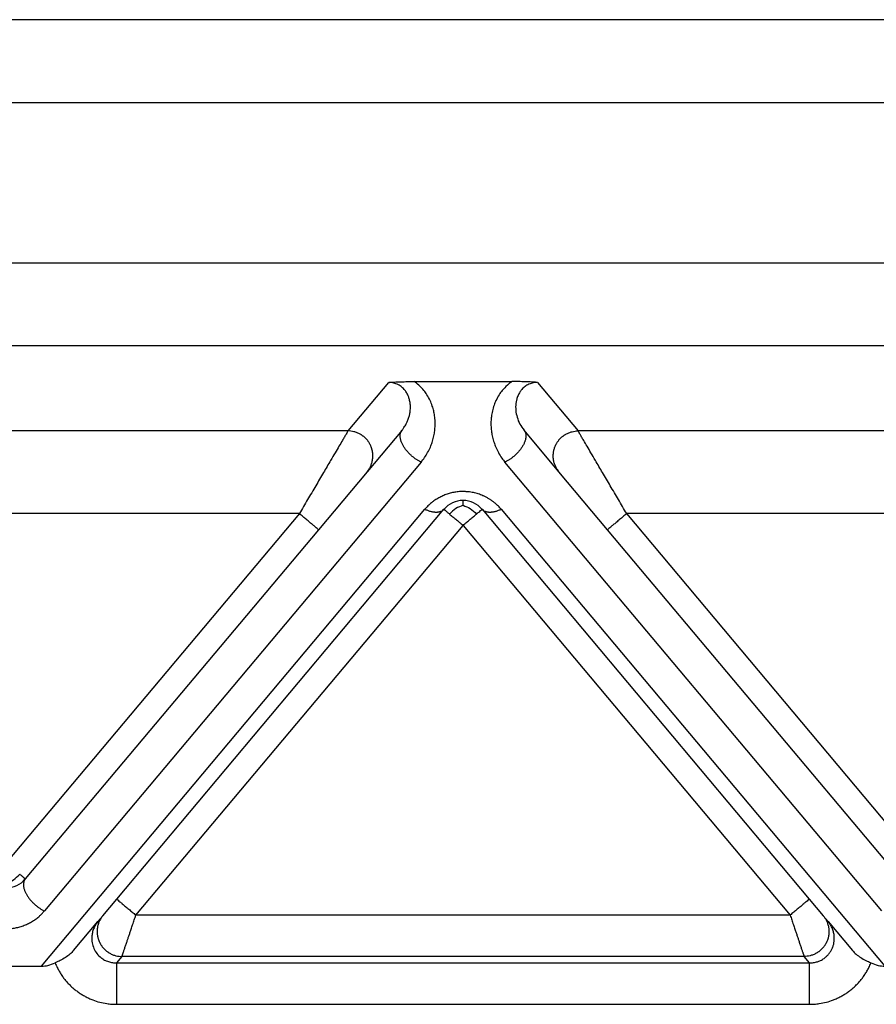
# Model space of a CAD drawing. Units: millimetres. Extents: x 316 to 613, y -231 to -21.
# Drawn here: x 413 to 423, y -99 to -87 of the extents above; entities that cross this region are included whole.
import ezdxf

# ---------------------------------------------------------------- set-up
doc = ezdxf.new("R2010")
doc.units = ezdxf.units.MM

msp = doc.modelspace()

# ---------------------------------------------------------------- linework, layer by layer
at = {"color": 2, "linetype": 'Continuous'}
for p, q in [((430.287, -87.456), (383.926, -87.456)), ((430.287, -88.456), (383.926, -88.456)), ((430.287, -90.387), (383.926, -90.387)), ((430.287, -91.383), (383.926, -91.383)), ((416.722, -92.409), (417.212, -91.825)), ((417.519, -91.814), (418.695, -91.814)), ((419.002, -91.825), (419.492, -92.409)), ((416.722, -92.409), (408.492, -92.409)), ((417.372, -92.399), (416.952, -92.9)), ((419.262, -92.9), (418.842, -92.399)), ((427.722, -92.409), (419.492, -92.409)), ((417.602, -92.785), (413.066, -98.19)), ((423.147, -98.19), (418.612, -92.785)), ((416.952, -92.9), (416.366, -93.598)), ((419.847, -93.598), (419.262, -92.9)), ((416.137, -93.405), (409.077, -93.405)), ((416.137, -93.405), (412.607, -97.612)), ((413.03, -98.856), (417.647, -93.353)), ((413.938, -98.048), (417.877, -93.353)), ((418.337, -93.353), (422.276, -98.048)), ((418.566, -93.353), (423.184, -98.856)), ((423.607, -97.612), (420.077, -93.405)), ((427.137, -93.405), (420.077, -93.405)), ((414.168, -98.24), (418.107, -93.546)), ((418.107, -93.546), (422.046, -98.24)), ((416.366, -93.598), (412.837, -97.804)), ((423.377, -97.804), (419.847, -93.598)), ((413.771, -98.247), (413.938, -98.048)), ((422.276, -98.048), (422.443, -98.247)), ((413.711, -98.318), (413.771, -98.247)), ((422.046, -98.24), (414.168, -98.24)), ((422.443, -98.247), (422.503, -98.318)), ((413.418, -98.668), (413.711, -98.318)), ((422.503, -98.318), (422.796, -98.668)), ((414, -98.739), (413.935, -98.816)), ((422.213, -98.739), (414, -98.739)), ((422.278, -98.816), (422.213, -98.739)), ((412.184, -98.856), (413.03, -98.856)), ((413.935, -98.816), (422.278, -98.816)), ((413.935, -99.314), (422.278, -99.314))]:
    msp.add_line(p, q, dxfattribs=at)
for centre, start, end in [((418.107, -93.546), 90, 140), ((418.107, -93.546), 40, 90), ((412.607, -97.612), 270, 320)]:
    msp.add_arc(centre, 0.3, start, end, dxfattribs=at)
for points, knots in [([(417.212, -91.825), (417.215, -91.825), (417.226, -91.824), (417.242, -91.822), (417.261, -91.821), (417.285, -91.82), (417.315, -91.818), (417.35, -91.817), (417.384, -91.816), (417.421, -91.815), (417.467, -91.814), (417.501, -91.814), (417.519, -91.814)], [0, 0, 0, 0, 0.0108475, 0.0315805, 0.049938, 0.0658136, 0.1054816, 0.1411152, 0.1696712, 0.2073052, 0.2533871, 0.3072897, 0.3072897, 0.3072897, 0.3072897]), ([(417.372, -92.399), (417.38, -92.389), (417.399, -92.365), (417.421, -92.328), (417.441, -92.286), (417.455, -92.246), (417.466, -92.203), (417.472, -92.163), (417.474, -92.12), (417.471, -92.076), (417.463, -92.033), (417.45, -91.992), (417.432, -91.954), (417.406, -91.915), (417.371, -91.88), (417.334, -91.855), (417.301, -91.84), (417.273, -91.832), (417.244, -91.826), (417.223, -91.825), (417.212, -91.825)], [0, 0, 0, 0, 0.0402446, 0.0916051, 0.1301608, 0.1786186, 0.2166587, 0.2629652, 0.300568, 0.3463531, 0.3938311, 0.4308617, 0.4760453, 0.5202965, 0.5714517, 0.6217303, 0.6544918, 0.6801271, 0.7088677, 0.7430061, 0.7430061, 0.7430061, 0.7430061]), ([(417.602, -92.785), (417.616, -92.767), (417.645, -92.73), (417.682, -92.669), (417.712, -92.608), (417.732, -92.556), (417.744, -92.517), (417.752, -92.484), (417.759, -92.454), (417.766, -92.412), (417.771, -92.36), (417.771, -92.294), (417.766, -92.229), (417.754, -92.167), (417.737, -92.105), (417.71, -92.04), (417.676, -91.977), (417.631, -91.914), (417.58, -91.86), (417.537, -91.828), (417.519, -91.814)], [0, 0, 0, 0, 0.070678, 0.139695, 0.213991, 0.272636, 0.307345, 0.337489, 0.372616, 0.401698, 0.464312, 0.529344, 0.599432, 0.658108, 0.719508, 0.791094, 0.870386, 0.933206, 1.022745, 1.092474, 1.092474, 1.092474, 1.092474]), ([(418.695, -91.814), (418.676, -91.828), (418.634, -91.86), (418.583, -91.914), (418.538, -91.977), (418.505, -92.036), (418.478, -92.102), (418.459, -92.167), (418.447, -92.233), (418.442, -92.298), (418.443, -92.36), (418.448, -92.412), (418.455, -92.454), (418.461, -92.484), (418.47, -92.517), (418.482, -92.556), (418.502, -92.608), (418.533, -92.672), (418.57, -92.733), (418.599, -92.769), (418.612, -92.785)], [0, 0, 0, 0, 0.069729, 0.159268, 0.222088, 0.30138, 0.361081, 0.434366, 0.504602, 0.563129, 0.628161, 0.690775, 0.719857, 0.754985, 0.785128, 0.819837, 0.878483, 0.952778, 1.031373, 1.092471, 1.092471, 1.092471, 1.092471]), ([(419.002, -91.825), (418.998, -91.825), (418.988, -91.824), (418.971, -91.822), (418.953, -91.821), (418.928, -91.82), (418.898, -91.818), (418.863, -91.817), (418.829, -91.816), (418.792, -91.815), (418.746, -91.814), (418.713, -91.814), (418.695, -91.814)], [0, 0, 0, 0, 0.0108475, 0.0315805, 0.049938, 0.0658136, 0.1054816, 0.1411152, 0.1696712, 0.2073052, 0.2533871, 0.3072897, 0.3072897, 0.3072897, 0.3072897]), ([(419.002, -91.825), (418.992, -91.825), (418.971, -91.826), (418.942, -91.831), (418.913, -91.84), (418.879, -91.855), (418.842, -91.88), (418.809, -91.914), (418.783, -91.952), (418.763, -91.993), (418.75, -92.037), (418.74, -92.092), (418.739, -92.161), (418.756, -92.245), (418.788, -92.328), (418.824, -92.375), (418.842, -92.399)], [0, 0, 0, 0, 0.0283283, 0.0628781, 0.0885135, 0.1212749, 0.1715535, 0.2227087, 0.2610539, 0.3121401, 0.3586902, 0.3966477, 0.4792081, 0.5641641, 0.6536741, 0.7425524, 0.7425524, 0.7425524, 0.7425524]), ([(416.722, -92.409), (416.719, -92.413), (416.711, -92.426), (416.701, -92.445), (416.689, -92.464), (416.678, -92.483), (416.666, -92.503), (416.645, -92.54), (416.611, -92.597), (416.564, -92.677), (416.502, -92.782), (416.425, -92.915), (416.332, -93.072), (416.235, -93.237), (416.17, -93.348), (416.137, -93.405)], [0, 0, 0, 0, 0.016654, 0.045286, 0.063777, 0.084966, 0.108577, 0.134625, 0.213925, 0.30684, 0.411513, 0.581956, 0.766841, 0.958917, 1.15533, 1.15533, 1.15533, 1.15533]), ([(416.952, -92.9), (416.959, -92.891), (416.974, -92.872), (416.989, -92.845), (416.999, -92.822), (417.006, -92.803), (417.012, -92.783), (417.016, -92.766), (417.018, -92.751), (417.019, -92.741), (417.02, -92.73), (417.021, -92.718), (417.021, -92.707), (417.021, -92.696), (417.02, -92.684), (417.019, -92.673), (417.017, -92.661), (417.015, -92.65), (417.012, -92.638), (417.009, -92.627), (417.006, -92.616), (417.002, -92.604), (416.998, -92.593), (416.993, -92.582), (416.988, -92.572), (416.982, -92.561), (416.976, -92.551), (416.969, -92.541), (416.963, -92.531), (416.955, -92.522), (416.948, -92.513), (416.94, -92.504), (416.932, -92.496), (416.924, -92.488), (416.915, -92.481), (416.906, -92.473), (416.897, -92.467), (416.888, -92.46), (416.879, -92.454), (416.867, -92.447), (416.851, -92.438), (416.832, -92.43), (416.813, -92.423), (416.788, -92.416), (416.758, -92.41), (416.733, -92.409), (416.722, -92.409)], [0, 0, 0, 0, 0.034944, 0.0723254, 0.09193, 0.1121193, 0.132873, 0.1541633, 0.1650012, 0.1759599, 0.1870341, 0.198218, 0.2095052, 0.2208892, 0.2323628, 0.2439186, 0.2555487, 0.267245, 0.2789989, 0.2908017, 0.3026445, 0.314518, 0.3264128, 0.3383195, 0.3502285, 0.3621304, 0.3740155, 0.3858743, 0.3976976, 0.4094762, 0.421201, 0.4328633, 0.4444547, 0.455967, 0.4673925, 0.4787237, 0.4899536, 0.5010755, 0.5120834, 0.5229715, 0.5443641, 0.5652205, 0.5855105, 0.605212, 0.6427697, 0.6778601, 0.6778601, 0.6778601, 0.6778601]), ([(417.602, -92.785), (417.597, -92.783), (417.588, -92.778), (417.574, -92.77), (417.56, -92.762), (417.546, -92.753), (417.531, -92.743), (417.517, -92.732), (417.502, -92.721), (417.488, -92.709), (417.474, -92.696), (417.46, -92.682), (417.447, -92.668), (417.434, -92.654), (417.422, -92.639), (417.41, -92.624), (417.399, -92.608), (417.39, -92.592), (417.381, -92.577), (417.373, -92.561), (417.366, -92.546), (417.361, -92.531), (417.356, -92.517), (417.353, -92.502), (417.351, -92.489), (417.349, -92.476), (417.349, -92.465), (417.35, -92.455), (417.351, -92.445), (417.353, -92.436), (417.356, -92.427), (417.359, -92.42), (417.363, -92.412), (417.366, -92.407), (417.369, -92.402), (417.371, -92.4), (417.372, -92.399)], [0, 0, 0, 0, 0.0151055, 0.0308572, 0.0472351, 0.0642096, 0.081741, 0.0997792, 0.1182635, 0.1371225, 0.1562756, 0.1756328, 0.1950971, 0.2145661, 0.2339338, 0.253094, 0.2719419, 0.2903782, 0.3083108, 0.325658, 0.3423506, 0.3583341, 0.3735694, 0.3880349, 0.4017252, 0.4146522, 0.4255077, 0.4358118, 0.4456003, 0.4549154, 0.4638033, 0.4723132, 0.4804945, 0.4883959, 0.4923109, 0.4961712, 0.4961712, 0.4961712, 0.4961712]), ([(418.842, -92.399), (418.842, -92.4), (418.844, -92.402), (418.847, -92.407), (418.851, -92.412), (418.854, -92.42), (418.858, -92.427), (418.86, -92.436), (418.862, -92.445), (418.864, -92.455), (418.864, -92.465), (418.864, -92.476), (418.863, -92.489), (418.861, -92.502), (418.857, -92.517), (418.853, -92.531), (418.847, -92.546), (418.841, -92.561), (418.833, -92.577), (418.824, -92.592), (418.814, -92.608), (418.803, -92.624), (418.792, -92.639), (418.78, -92.654), (418.767, -92.668), (418.753, -92.682), (418.74, -92.696), (418.725, -92.709), (418.711, -92.721), (418.697, -92.732), (418.682, -92.743), (418.668, -92.753), (418.653, -92.762), (418.639, -92.77), (418.625, -92.778), (418.616, -92.783), (418.612, -92.785)], [0, 0, 0, 0, 0.0038603, 0.0077753, 0.0156767, 0.0238581, 0.0323679, 0.0412559, 0.0505709, 0.0603594, 0.0706635, 0.081519, 0.0944461, 0.1081364, 0.1226018, 0.1378372, 0.1538207, 0.1705132, 0.1878605, 0.205793, 0.2242293, 0.2430773, 0.2622374, 0.2816052, 0.3010741, 0.3205385, 0.3398956, 0.3590487, 0.3779078, 0.396392, 0.4144302, 0.4319617, 0.4489361, 0.4653141, 0.4810657, 0.4961712, 0.4961712, 0.4961712, 0.4961712]), ([(419.262, -92.9), (419.255, -92.891), (419.24, -92.872), (419.225, -92.845), (419.214, -92.822), (419.207, -92.803), (419.201, -92.783), (419.198, -92.766), (419.195, -92.751), (419.194, -92.741), (419.193, -92.73), (419.193, -92.718), (419.192, -92.707), (419.193, -92.696), (419.194, -92.684), (419.195, -92.673), (419.196, -92.661), (419.198, -92.65), (419.201, -92.638), (419.204, -92.627), (419.208, -92.616), (419.211, -92.604), (419.216, -92.593), (419.221, -92.582), (419.226, -92.572), (419.232, -92.561), (419.238, -92.551), (419.244, -92.541), (419.251, -92.531), (419.258, -92.522), (419.266, -92.513), (419.273, -92.504), (419.281, -92.496), (419.29, -92.488), (419.298, -92.481), (419.307, -92.473), (419.316, -92.467), (419.325, -92.46), (419.334, -92.454), (419.347, -92.447), (419.362, -92.438), (419.382, -92.43), (419.401, -92.423), (419.425, -92.416), (419.456, -92.41), (419.48, -92.409), (419.492, -92.409)], [0, 0, 0, 0, 0.034944, 0.0723254, 0.09193, 0.1121193, 0.132873, 0.1541633, 0.1650012, 0.1759599, 0.1870341, 0.198218, 0.2095052, 0.2208892, 0.2323628, 0.2439186, 0.2555487, 0.267245, 0.2789989, 0.2908017, 0.3026445, 0.314518, 0.3264128, 0.3383195, 0.3502285, 0.3621304, 0.3740155, 0.3858743, 0.3976976, 0.4094762, 0.421201, 0.4328633, 0.4444547, 0.455967, 0.4673925, 0.4787237, 0.4899536, 0.5010755, 0.5120834, 0.5229715, 0.5443641, 0.5652205, 0.5855105, 0.605212, 0.6427697, 0.6778601, 0.6778601, 0.6778601, 0.6778601]), ([(420.077, -93.405), (420.044, -93.348), (419.978, -93.237), (419.881, -93.072), (419.789, -92.915), (419.711, -92.782), (419.649, -92.677), (419.602, -92.597), (419.569, -92.54), (419.547, -92.503), (419.535, -92.483), (419.525, -92.464), (419.513, -92.445), (419.502, -92.426), (419.495, -92.413), (419.492, -92.409)], [0, 0, 0, 0, 0.196412, 0.388489, 0.573373, 0.743817, 0.84849, 0.941405, 1.020705, 1.046753, 1.070364, 1.091552, 1.110044, 1.138676, 1.15533, 1.15533, 1.15533, 1.15533]), ([(418.566, -93.353), (418.561, -93.347), (418.55, -93.334), (418.532, -93.315), (418.513, -93.297), (418.496, -93.282), (418.48, -93.269), (418.467, -93.259), (418.453, -93.249), (418.439, -93.239), (418.424, -93.23), (418.409, -93.221), (418.394, -93.212), (418.378, -93.204), (418.362, -93.196), (418.343, -93.187), (418.318, -93.177), (418.29, -93.167), (418.261, -93.159), (418.231, -93.152), (418.2, -93.146), (418.174, -93.143), (418.154, -93.141), (418.138, -93.14), (418.122, -93.139), (418.103, -93.139), (418.078, -93.139), (418.05, -93.141), (418.022, -93.145), (417.994, -93.149), (417.967, -93.155), (417.94, -93.162), (417.914, -93.17), (417.888, -93.18), (417.863, -93.191), (417.838, -93.202), (417.814, -93.215), (417.79, -93.229), (417.768, -93.243), (417.75, -93.256), (417.736, -93.267), (417.722, -93.278), (417.705, -93.293), (417.684, -93.312), (417.665, -93.332), (417.653, -93.346), (417.647, -93.353)], [0, 0, 0, 0, 0.025482, 0.051181, 0.077268, 0.103916, 0.120661, 0.137624, 0.154584, 0.171776, 0.188993, 0.206452, 0.223924, 0.241646, 0.259365, 0.277357, 0.307126, 0.337525, 0.367902, 0.398853, 0.429722, 0.460977, 0.476574, 0.492241, 0.507896, 0.523565, 0.551944, 0.580207, 0.608508, 0.636507, 0.664576, 0.692197, 0.719865, 0.746996, 0.775068, 0.802535, 0.82999, 0.856847, 0.883684, 0.909957, 0.922595, 0.935104, 0.963879, 0.992008, 1.019691, 1.047121, 1.047121, 1.047121, 1.047121]), ([(418.107, -93.304), (418.077, -93.316), (418.015, -93.34), (417.968, -93.386), (417.944, -93.41)], [0, 0, 0, 0, 0.0946992, 0.1954803, 0.1954803, 0.1954803, 0.1954803]), ([(418.107, -93.304), (418.107, -93.296), (418.107, -93.281), (418.107, -93.264), (418.107, -93.253), (418.107, -93.248), (418.107, -93.246)], [0, 0, 0, 0, 0.02532555, 0.04445558, 0.05140652, 0.05835745, 0.05835745, 0.05835745, 0.05835745]), ([(418.107, -93.304), (418.137, -93.316), (418.198, -93.34), (418.245, -93.386), (418.269, -93.41)], [0, 0, 0, 0, 0.0946992, 0.1954803, 0.1954803, 0.1954803, 0.1954803]), ([(416.366, -93.598), (416.364, -93.595), (416.358, -93.591), (416.346, -93.58), (416.326, -93.564), (416.297, -93.539), (416.261, -93.509), (416.221, -93.476), (416.179, -93.44), (416.151, -93.417), (416.137, -93.405)], [0, 0, 0, 0, 0.0105318, 0.0210635, 0.0492552, 0.087868, 0.1352972, 0.1895716, 0.2437903, 0.3, 0.3, 0.3, 0.3]), ([(417.877, -93.353), (417.874, -93.356), (417.869, -93.362), (417.86, -93.369), (417.85, -93.375), (417.841, -93.379), (417.833, -93.382), (417.827, -93.384), (417.82, -93.386), (417.813, -93.387), (417.806, -93.388), (417.799, -93.389), (417.791, -93.39), (417.784, -93.39), (417.776, -93.39), (417.768, -93.389), (417.76, -93.388), (417.748, -93.387), (417.734, -93.384), (417.717, -93.38), (417.699, -93.375), (417.682, -93.369), (417.664, -93.361), (417.653, -93.356), (417.647, -93.353)], [0, 0, 0, 0, 0.0111032, 0.0225331, 0.0344003, 0.0468087, 0.0532471, 0.0598526, 0.066633, 0.0735941, 0.0807405, 0.0880745, 0.0955971, 0.1033072, 0.1112022, 0.1192779, 0.1275283, 0.1359462, 0.1532471, 0.1711009, 0.1894112, 0.2080712, 0.2269686, 0.2459896, 0.2459896, 0.2459896, 0.2459896]), ([(417.877, -93.353), (417.88, -93.356), (417.886, -93.361), (417.9, -93.372), (417.919, -93.389), (417.936, -93.403), (417.944, -93.41)], [0, 0, 0, 0, 0.01141807, 0.02283614, 0.05513735, 0.08786797, 0.08786797, 0.08786797, 0.08786797]), ([(417.944, -93.41), (417.957, -93.421), (417.982, -93.441), (418.02, -93.473), (418.053, -93.501), (418.083, -93.526), (418.099, -93.539), (418.107, -93.546)], [0, 0, 0, 0, 0.0505898, 0.097327, 0.1489555, 0.1815317, 0.212132, 0.212132, 0.212132, 0.212132]), ([(418.107, -93.546), (418.122, -93.533), (418.151, -93.509), (418.193, -93.473), (418.233, -93.44), (418.258, -93.419), (418.269, -93.41)], [0, 0, 0, 0, 0.0585271, 0.114805, 0.1664046, 0.212132, 0.212132, 0.212132, 0.212132]), ([(418.269, -93.41), (418.278, -93.402), (418.295, -93.388), (418.314, -93.372), (418.328, -93.361), (418.334, -93.356), (418.337, -93.353)], [0, 0, 0, 0, 0.03505395, 0.06503183, 0.0764499, 0.08786797, 0.08786797, 0.08786797, 0.08786797]), ([(418.566, -93.353), (418.561, -93.356), (418.549, -93.361), (418.532, -93.369), (418.514, -93.375), (418.497, -93.38), (418.479, -93.384), (418.465, -93.387), (418.454, -93.388), (418.446, -93.389), (418.438, -93.39), (418.43, -93.39), (418.422, -93.39), (418.415, -93.389), (418.407, -93.388), (418.4, -93.387), (418.393, -93.386), (418.387, -93.384), (418.38, -93.382), (418.372, -93.379), (418.363, -93.375), (418.353, -93.369), (418.344, -93.362), (418.339, -93.356), (418.337, -93.353)], [0, 0, 0, 0, 0.019021, 0.0379184, 0.0565785, 0.0748887, 0.0927425, 0.1100434, 0.1184613, 0.1267118, 0.1347874, 0.1426824, 0.1503925, 0.1579151, 0.1652491, 0.1723955, 0.1793567, 0.186137, 0.1927425, 0.1991809, 0.2115894, 0.2234566, 0.2348864, 0.2459896, 0.2459896, 0.2459896, 0.2459896]), ([(420.077, -93.405), (420.063, -93.417), (420.034, -93.44), (419.992, -93.476), (419.952, -93.509), (419.917, -93.539), (419.887, -93.564), (419.868, -93.58), (419.855, -93.591), (419.85, -93.595), (419.847, -93.598)], [0, 0, 0, 0, 0.0562097, 0.1104284, 0.1647028, 0.212132, 0.2507448, 0.2789365, 0.2894682, 0.3, 0.3, 0.3, 0.3]), ([(412.607, -97.853), (412.637, -97.842), (412.698, -97.818), (412.745, -97.772), (412.769, -97.748)], [0, 0, 0, 0, 0.0946992, 0.1954803, 0.1954803, 0.1954803, 0.1954803]), ([(412.837, -97.804), (412.834, -97.802), (412.828, -97.797), (412.814, -97.785), (412.795, -97.769), (412.778, -97.755), (412.769, -97.748)], [0, 0, 0, 0, 0.01141807, 0.02283614, 0.05396433, 0.08786797, 0.08786797, 0.08786797, 0.08786797]), ([(412.837, -97.804), (412.836, -97.805), (412.834, -97.807), (412.831, -97.812), (412.827, -97.817), (412.824, -97.825), (412.82, -97.832), (412.818, -97.841), (412.816, -97.85), (412.814, -97.86), (412.814, -97.87), (412.814, -97.881), (412.815, -97.894), (412.817, -97.907), (412.821, -97.922), (412.825, -97.936), (412.831, -97.951), (412.838, -97.966), (412.845, -97.982), (412.854, -97.997), (412.864, -98.013), (412.875, -98.028), (412.886, -98.044), (412.898, -98.059), (412.911, -98.073), (412.925, -98.087), (412.939, -98.101), (412.953, -98.114), (412.967, -98.126), (412.982, -98.137), (412.996, -98.148), (413.011, -98.158), (413.025, -98.167), (413.039, -98.175), (413.053, -98.183), (413.062, -98.188), (413.066, -98.19)], [0, 0, 0, 0, 0.0038603, 0.0077753, 0.0156767, 0.0238581, 0.0323679, 0.0412559, 0.0505709, 0.0603594, 0.0706635, 0.081519, 0.0944461, 0.1081364, 0.1226018, 0.1378372, 0.1538207, 0.1705132, 0.1878605, 0.205793, 0.2242293, 0.2430773, 0.2622374, 0.2816052, 0.3010741, 0.3205385, 0.3398956, 0.3590487, 0.3779078, 0.396392, 0.4144302, 0.4319617, 0.4489361, 0.4653141, 0.4810657, 0.4961712, 0.4961712, 0.4961712, 0.4961712]), ([(413.938, -98.048), (413.941, -98.05), (413.946, -98.054), (413.958, -98.065), (413.978, -98.082), (414.007, -98.106), (414.043, -98.136), (414.083, -98.169), (414.125, -98.205), (414.153, -98.228), (414.168, -98.24)], [0, 0, 0, 0, 0.0105318, 0.0210635, 0.0492552, 0.087868, 0.1352972, 0.1895716, 0.2437903, 0.3, 0.3, 0.3, 0.3]), ([(422.276, -98.048), (422.273, -98.05), (422.268, -98.054), (422.255, -98.065), (422.235, -98.082), (422.206, -98.106), (422.17, -98.136), (422.13, -98.169), (422.088, -98.205), (422.06, -98.228), (422.046, -98.24)], [0, 0, 0, 0, 0.0105318, 0.0210635, 0.0492552, 0.087868, 0.1352972, 0.1895716, 0.2437903, 0.3, 0.3, 0.3, 0.3]), ([(412.147, -98.19), (412.153, -98.196), (412.164, -98.209), (412.178, -98.224), (412.189, -98.235), (412.197, -98.243), (412.208, -98.253), (412.22, -98.264), (412.233, -98.274), (412.247, -98.284), (412.261, -98.295), (412.275, -98.304), (412.289, -98.314), (412.304, -98.323), (412.319, -98.331), (412.335, -98.339), (412.351, -98.347), (412.371, -98.356), (412.395, -98.366), (412.424, -98.376), (412.453, -98.385), (412.483, -98.392), (412.513, -98.397), (412.539, -98.401), (412.56, -98.403), (412.575, -98.404), (412.591, -98.404), (412.611, -98.404), (412.635, -98.404), (412.663, -98.402), (412.691, -98.399), (412.719, -98.394), (412.746, -98.388), (412.773, -98.381), (412.799, -98.373), (412.825, -98.363), (412.851, -98.353), (412.876, -98.341), (412.9, -98.328), (412.923, -98.314), (412.946, -98.3), (412.967, -98.284), (412.988, -98.268), (413.005, -98.254), (413.019, -98.241), (413.03, -98.23), (413.04, -98.22), (413.049, -98.21), (413.058, -98.2), (413.063, -98.193), (413.066, -98.19)], [0, 0, 0, 0, 0.025425, 0.051211, 0.060925, 0.070709, 0.087211, 0.103917, 0.120662, 0.137625, 0.154586, 0.171777, 0.188994, 0.206454, 0.223926, 0.241647, 0.259366, 0.277358, 0.307127, 0.337527, 0.367904, 0.398854, 0.429723, 0.460978, 0.476575, 0.492242, 0.507897, 0.523566, 0.551945, 0.580208, 0.608509, 0.636508, 0.664577, 0.692198, 0.719867, 0.746998, 0.775069, 0.802536, 0.829991, 0.856848, 0.883685, 0.909958, 0.936148, 0.961841, 0.977725, 0.993416, 1.007012, 1.02047, 1.033827, 1.047124, 1.047124, 1.047124, 1.047124]), ([(413.771, -98.247), (413.763, -98.256), (413.749, -98.275), (413.734, -98.302), (413.723, -98.325), (413.716, -98.344), (413.71, -98.364), (413.706, -98.382), (413.704, -98.396), (413.703, -98.407), (413.702, -98.418), (413.701, -98.429), (413.701, -98.44), (413.702, -98.451), (413.702, -98.463), (413.703, -98.474), (413.705, -98.486), (413.707, -98.497), (413.71, -98.509), (413.713, -98.52), (413.716, -98.532), (413.72, -98.543), (413.725, -98.554), (413.729, -98.565), (413.735, -98.575), (413.74, -98.586), (413.746, -98.596), (413.753, -98.606), (413.76, -98.616), (413.767, -98.625), (413.774, -98.634), (413.782, -98.643), (413.79, -98.651), (413.799, -98.659), (413.807, -98.667), (413.816, -98.674), (413.825, -98.681), (413.834, -98.687), (413.843, -98.693), (413.856, -98.7), (413.871, -98.709), (413.89, -98.717), (413.909, -98.724), (413.934, -98.731), (413.965, -98.737), (413.989, -98.738), (414, -98.739)], [0, 0, 0, 0, 0.034944, 0.0723254, 0.09193, 0.1121193, 0.132873, 0.1541633, 0.1650012, 0.1759599, 0.1870341, 0.198218, 0.2095052, 0.2208892, 0.2323628, 0.2439186, 0.2555487, 0.267245, 0.2789989, 0.2908017, 0.3026445, 0.314518, 0.3264128, 0.3383195, 0.3502285, 0.3621304, 0.3740155, 0.3858743, 0.3976976, 0.4094762, 0.421201, 0.4328633, 0.4444547, 0.455967, 0.4673925, 0.4787237, 0.4899536, 0.5010755, 0.5120834, 0.5229715, 0.5443641, 0.5652205, 0.5855105, 0.605212, 0.6427697, 0.6778601, 0.6778601, 0.6778601, 0.6778601]), ([(414, -98.739), (414.001, -98.738), (414.002, -98.735), (414.003, -98.731), (414.005, -98.726), (414.006, -98.721), (414.008, -98.716), (414.009, -98.713), (414.01, -98.711), (414.011, -98.707), (414.012, -98.703), (414.014, -98.699), (414.015, -98.695), (414.016, -98.691), (414.018, -98.687), (414.02, -98.679), (414.025, -98.666), (414.031, -98.649), (414.037, -98.63), (414.044, -98.609), (414.051, -98.588), (414.06, -98.561), (414.071, -98.529), (414.083, -98.491), (414.097, -98.452), (414.112, -98.406), (414.129, -98.355), (414.148, -98.298), (414.161, -98.26), (414.168, -98.24)], [0, 0, 0, 0, 0.002942, 0.007304, 0.0129068, 0.0197908, 0.0236008, 0.0265087, 0.0292463, 0.032545, 0.0371365, 0.0421843, 0.046018, 0.0495113, 0.0535375, 0.0589702, 0.075695, 0.0941961, 0.1143979, 0.135755, 0.1585328, 0.182652, 0.2202414, 0.2600642, 0.3018626, 0.3453786, 0.4041821, 0.4643773, 0.5254051, 0.5254051, 0.5254051, 0.5254051]), ([(422.046, -98.24), (422.052, -98.26), (422.065, -98.298), (422.084, -98.355), (422.101, -98.406), (422.117, -98.452), (422.13, -98.491), (422.143, -98.529), (422.153, -98.561), (422.162, -98.588), (422.17, -98.609), (422.176, -98.63), (422.183, -98.649), (422.189, -98.666), (422.193, -98.679), (422.196, -98.687), (422.197, -98.691), (422.198, -98.695), (422.2, -98.699), (422.201, -98.703), (422.203, -98.707), (422.204, -98.711), (422.205, -98.713), (422.206, -98.716), (422.207, -98.721), (422.209, -98.726), (422.211, -98.731), (422.212, -98.735), (422.213, -98.738), (422.213, -98.739)], [0, 0, 0, 0, 0.0610278, 0.121223, 0.1800266, 0.2235426, 0.2653409, 0.3051637, 0.3427531, 0.3668723, 0.3896502, 0.4110072, 0.431209, 0.4497101, 0.4664349, 0.4718676, 0.4758939, 0.4793871, 0.4832209, 0.4882687, 0.4928602, 0.4961589, 0.4988964, 0.5018043, 0.5056143, 0.5124984, 0.5181012, 0.5224631, 0.5254051, 0.5254051, 0.5254051, 0.5254051]), ([(422.443, -98.247), (422.45, -98.256), (422.465, -98.275), (422.48, -98.302), (422.49, -98.325), (422.497, -98.344), (422.503, -98.364), (422.507, -98.382), (422.509, -98.396), (422.511, -98.407), (422.512, -98.418), (422.512, -98.429), (422.512, -98.44), (422.512, -98.451), (422.511, -98.463), (422.51, -98.474), (422.508, -98.486), (422.506, -98.497), (422.504, -98.509), (422.501, -98.52), (422.497, -98.532), (422.493, -98.543), (422.489, -98.554), (422.484, -98.565), (422.479, -98.575), (422.473, -98.586), (422.467, -98.596), (422.461, -98.606), (422.454, -98.616), (422.447, -98.625), (422.439, -98.634), (422.431, -98.643), (422.423, -98.651), (422.415, -98.659), (422.406, -98.667), (422.398, -98.674), (422.389, -98.681), (422.38, -98.687), (422.37, -98.693), (422.358, -98.7), (422.342, -98.709), (422.323, -98.717), (422.304, -98.724), (422.279, -98.731), (422.249, -98.737), (422.225, -98.738), (422.213, -98.739)], [0, 0, 0, 0, 0.034944, 0.0723254, 0.09193, 0.1121193, 0.132873, 0.1541633, 0.1650012, 0.1759599, 0.1870341, 0.198218, 0.2095052, 0.2208892, 0.2323628, 0.2439186, 0.2555487, 0.267245, 0.2789989, 0.2908017, 0.3026445, 0.314518, 0.3264128, 0.3383195, 0.3502285, 0.3621304, 0.3740155, 0.3858743, 0.3976976, 0.4094762, 0.421201, 0.4328633, 0.4444547, 0.455967, 0.4673925, 0.4787237, 0.4899536, 0.5010755, 0.5120834, 0.5229715, 0.5443641, 0.5652205, 0.5855105, 0.605212, 0.6427697, 0.6778601, 0.6778601, 0.6778601, 0.6778601]), ([(413.711, -98.318), (413.705, -98.325), (413.695, -98.338), (413.681, -98.359), (413.669, -98.381), (413.656, -98.411), (413.643, -98.451), (413.635, -98.508), (413.639, -98.573), (413.66, -98.642), (413.697, -98.705), (413.737, -98.744), (413.769, -98.768), (413.79, -98.781), (413.813, -98.792), (413.837, -98.801), (413.862, -98.808), (413.885, -98.813), (413.91, -98.816), (413.926, -98.816), (413.935, -98.816)], [0, 0, 0, 0, 0.0265835, 0.050005, 0.0751115, 0.1000057, 0.1502143, 0.199853, 0.2718553, 0.3433465, 0.4152305, 0.4868062, 0.5101426, 0.5367008, 0.5595767, 0.586605, 0.6132286, 0.6364477, 0.6588628, 0.6863366, 0.6863366, 0.6863366, 0.6863366]), ([(422.278, -98.816), (422.295, -98.816), (422.328, -98.814), (422.369, -98.804), (422.4, -98.792), (422.423, -98.781), (422.444, -98.768), (422.466, -98.752), (422.49, -98.731), (422.513, -98.705), (422.535, -98.674), (422.552, -98.642), (422.565, -98.607), (422.573, -98.572), (422.577, -98.537), (422.577, -98.504), (422.574, -98.475), (422.569, -98.451), (422.563, -98.428), (422.552, -98.396), (422.533, -98.358), (422.513, -98.332), (422.503, -98.318)], [0, 0, 0, 0, 0.0494985, 0.0996452, 0.1266734, 0.1495493, 0.1748491, 0.1994442, 0.2316579, 0.2713005, 0.3037029, 0.3431712, 0.3825702, 0.4150332, 0.4508483, 0.4869182, 0.5138406, 0.536857, 0.5598134, 0.5868454, 0.636826, 0.6867732, 0.6867732, 0.6867732, 0.6867732]), ([(413.418, -98.668), (413.403, -98.683), (413.374, -98.714), (413.319, -98.752), (413.259, -98.786), (413.217, -98.805), (413.196, -98.815)], [0, 0, 0, 0, 0.0622694, 0.1297359, 0.1992481, 0.2682806, 0.2682806, 0.2682806, 0.2682806]), ([(422.796, -98.668), (422.81, -98.683), (422.84, -98.714), (422.895, -98.752), (422.955, -98.786), (422.997, -98.805), (423.017, -98.815)], [0, 0, 0, 0, 0.0622694, 0.1297359, 0.1992481, 0.2682806, 0.2682806, 0.2682806, 0.2682806]), ([(413.03, -98.856), (413.057, -98.854), (413.114, -98.849), (413.168, -98.827), (413.196, -98.815)], [0, 0, 0, 0, 0.0805397, 0.1723408, 0.1723408, 0.1723408, 0.1723408]), ([(413.196, -98.815), (413.2, -98.825), (413.208, -98.844), (413.224, -98.877), (413.244, -98.915), (413.27, -98.957), (413.298, -98.998), (413.329, -99.036), (413.363, -99.073), (413.398, -99.107), (413.436, -99.139), (413.475, -99.169), (413.516, -99.196), (413.559, -99.22), (413.603, -99.242), (413.66, -99.267), (413.732, -99.29), (413.809, -99.305), (413.877, -99.313), (413.916, -99.314), (413.935, -99.314)], [0, 0, 0, 0, 0.030881, 0.0617895, 0.1110993, 0.1604522, 0.2097705, 0.2591145, 0.3084385, 0.3577747, 0.407106, 0.4564348, 0.5056515, 0.5548515, 0.6040808, 0.6532685, 0.7415673, 0.8297162, 0.8882264, 0.9466983, 0.9466983, 0.9466983, 0.9466983]), ([(413.935, -98.816), (413.935, -98.821), (413.935, -98.837), (413.935, -98.869), (413.935, -98.917), (413.935, -98.981), (413.935, -99.056), (413.935, -99.14), (413.935, -99.227), (413.935, -99.285), (413.935, -99.314)], [0, 0, 0, 0, 0.0150982, 0.0467802, 0.0956319, 0.1603022, 0.2376376, 0.323047, 0.4114358, 0.4980973, 0.4980973, 0.4980973, 0.4980973]), ([(422.278, -99.314), (422.298, -99.314), (422.337, -99.313), (422.405, -99.305), (422.482, -99.29), (422.553, -99.267), (422.611, -99.242), (422.655, -99.22), (422.697, -99.196), (422.739, -99.169), (422.778, -99.139), (422.815, -99.107), (422.851, -99.073), (422.884, -99.036), (422.915, -98.998), (422.944, -98.957), (422.969, -98.915), (422.99, -98.877), (423.006, -98.844), (423.014, -98.825), (423.017, -98.815)], [0, 0, 0, 0, 0.0584719, 0.1169821, 0.205131, 0.2934298, 0.3426175, 0.3918468, 0.4410468, 0.4902635, 0.5395923, 0.5889236, 0.6382598, 0.6875838, 0.7369278, 0.7862461, 0.835599, 0.8849088, 0.9158173, 0.9466983, 0.9466983, 0.9466983, 0.9466983]), ([(422.278, -99.314), (422.278, -99.285), (422.278, -99.227), (422.278, -99.14), (422.278, -99.056), (422.278, -98.981), (422.278, -98.917), (422.278, -98.869), (422.278, -98.837), (422.278, -98.821), (422.278, -98.816)], [0, 0, 0, 0, 0.0866615, 0.1750504, 0.2604598, 0.3377951, 0.4024654, 0.4513171, 0.4829992, 0.4980973, 0.4980973, 0.4980973, 0.4980973]), ([(423.017, -98.815), (423.046, -98.827), (423.099, -98.849), (423.157, -98.854), (423.184, -98.856)], [0, 0, 0, 0, 0.091801, 0.1723408, 0.1723408, 0.1723408, 0.1723408])]:
    msp.add_open_spline(points, degree=3, knots=knots, dxfattribs=at)

doc.saveas('drawing.dxf')
